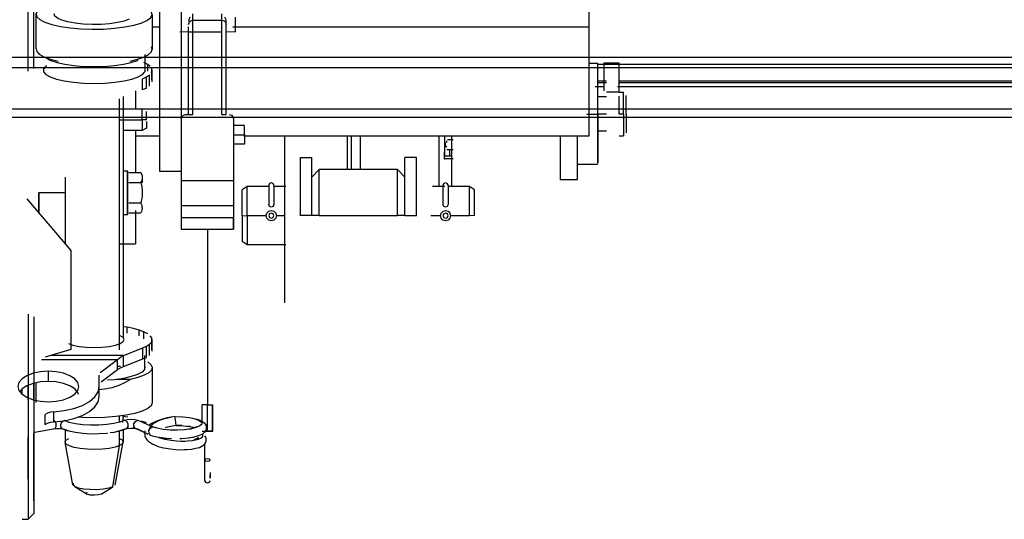
# Model space of a CAD drawing. Extents: x -180544 to -23788, y 1951 to 161254.
# Drawn here: x -81106 to -80427, y 31779 to 32123 of the extents above; entities that cross this region are included whole.
import ezdxf

# ---------------------------------------------------------------- set-up
doc = ezdxf.new("R2010")
doc.units = 0
doc.layers.get('0').update_dxf_attribs({"linetype": 'CONTINUOUS'})

msp = doc.modelspace()

# ---------------------------------------------------------------- linework, layer by layer
at = {"color": 162, "linetype": 'Continuous'}
for p, q in [((-81099.72, 32087.94), (-81099.72, 32222.51)), ((-81095.72, 32089.86), (-81095.72, 32215.18)), ((-81009.22, 32141.62), (-81009.22, 32019.12)), ((-80994.22, 32141.62), (-80994.22, 32055.13)), ((-80713.22, 32118.51), (-80713.22, 32130.51)), ((-81094.19, 32103.48), (-81094.21, 32127.49)), ((-81014.26, 32126.8), (-81014.23, 32102.85)), ((-80986.22, 32123.11), (-80986.22, 32127.6)), ((-80966.22, 32123.11), (-80966.22, 32127.6)), ((-80957.22, 32125.1), (-80957.22, 32115.09)), ((-81014.25, 32118.51), (-81009.22, 32118.51)), ((-80989.22, 32115.12), (-80989.22, 32118.65)), ((-80986.22, 32123.12), (-80966.22, 32123.12)), ((-80986.22, 32115.12), (-80986.22, 32123.12)), ((-80966.22, 32115.12), (-80966.22, 32123.12)), ((-80963.22, 32120.11), (-80963.22, 32122.3)), ((-80963.22, 32115.12), (-80963.22, 32120.12)), ((-80958.71, 32118.51), (-80713.22, 32118.51)), ((-80713.22, 32043.5), (-80713.22, 32118.5)), ((-80995.22, 32115.1), (-80989.22, 32115.27)), ((-80989.22, 32115.12), (-80986.22, 32115.12)), ((-80989.22, 32058.12), (-80989.22, 32115.12)), ((-80986.22, 32115.12), (-80966.22, 32115.12)), ((-80986.22, 32058.12), (-80986.22, 32115.12)), ((-80966.22, 32058.12), (-80966.22, 32115.12)), ((-80963.22, 32115.27), (-80957.22, 32115.1)), ((-80963.22, 32058.12), (-80963.22, 32115.12)), ((-81019.31, 32099.45), (-81019.42, 32087.63)), ((-81017.36, 32092.57), (-81019.92, 32093.87)), ((-81017.36, 32087.94), (-81017.36, 32092.57)), ((-81015.54, 32091.18), (-81017.36, 32092.57)), ((-81014.49, 32082.02), (-81014.49, 32089.75)), ((-81014.24, 32088.29), (-81014.49, 32089.75)), ((-80707.22, 32093.26), (-80713.22, 32093.26)), ((-80709.15, 32090.48), (-80703.22, 32090.48)), ((-80707.22, 32058.41), (-80707.22, 32093.25)), ((-80703.22, 32093.45), (-80703.22, 32074.5)), ((-80692.72, 32093.45), (-80703.22, 32093.45)), ((-80692.72, 32073.47), (-80692.72, 32093.45)), ((-81021.04, 32082.8), (-81018.22, 32084.07)), ((-81021.04, 32075.07), (-81021.04, 32082.8)), ((-81018.22, 32084.07), (-81016.12, 32085.42)), ((-81018.22, 32076.34), (-81018.22, 32084.07)), ((-81016.12, 32077.69), (-81016.12, 32085.42)), ((-81014.79, 32086.84), (-81014.24, 32088.29)), ((-81014.24, 32080.56), (-81014.24, 32088.29)), ((-81018.22, 32076.34), (-81021.04, 32075.07)), ((-80709.15, 32077.33), (-80703.22, 32077.33)), ((-80701.47, 32081.1), (-80707.22, 32081.1)), ((-80701.47, 32079.91), (-80707.22, 32079.91)), ((-81034.23, 32070.66), (-81034.23, 31904.48)), ((-81025.72, 32074.5), (-81025.72, 32061.8)), ((-80701.47, 32070.29), (-80707.22, 32070.31)), ((-80692.72, 32073.47), (-80701.47, 32073.47)), ((-80692.72, 32073.45), (-80689.72, 32073.45)), ((-80692.72, 32058.43), (-80692.72, 32070.75)), ((-80689.72, 32058.43), (-80689.72, 32073.44)), ((-80687.72, 32058.43), (-80687.72, 32071.24)), ((-81036.67, 31895.96), (-81036.67, 32068.87)), ((-81021.22, 32061.8), (-81034.23, 32061.8)), ((-81021.22, 32054.47), (-81021.22, 32061.79)), ((-81018.22, 32054.47), (-81018.22, 32060.24)), ((-80991.22, 32058.12), (-80989.22, 32058.12)), ((-80989.22, 32058.12), (-80986.22, 32058.12)), ((-80966.22, 32058.12), (-80963.22, 32058.12)), ((-80714.9, 32058.47), (-80707.22, 32058.47)), ((-80701.47, 32058.45), (-80707.23, 32058.45)), ((-80707.22, 32058.47), (-80707.22, 32024.58)), ((-80707.22, 32024.58), (-80707.22, 32058.41)), ((-80689.72, 32058.45), (-80692.72, 32058.45)), ((-80689.72, 32058.45), (-80689.72, 32043.44)), ((-80687.72, 32058.45), (-80687.72, 32045.63)), ((-81036.67, 32054.48), (-81021.22, 32054.48)), ((-81021.22, 32054.48), (-81021.22, 32047.16)), ((-81018.22, 32054.48), (-81021.22, 32054.48)), ((-81018.22, 32053.38), (-81018.22, 32048.71)), ((-80994.22, 32055.12), (-80994.22, 32012.74)), ((-80958.22, 32055.12), (-80958.22, 32012.74)), ((-80950.62, 32050.46), (-80958.22, 32050.46)), ((-80950.62, 32044.11), (-80950.62, 32050.45)), ((-81021.22, 32047.17), (-81034.23, 32047.17)), ((-81025.9, 32043.5), (-81009.22, 32043.5)), ((-81025.72, 32047.17), (-81025.72, 32018.19)), ((-81018.22, 32048.72), (-81021.22, 32047.17)), ((-80958.22, 32044.12), (-80950.62, 32044.12)), ((-80951.03, 32043.5), (-80713.22, 32043.5)), ((-80950.62, 32044.12), (-80950.62, 32037.77)), ((-80923.22, 32043.78), (-80923.22, 31958.49)), ((-80879.77, 32020.2), (-80879.77, 32043.51)), ((-80877.22, 32043.78), (-80877.22, 32020.2)), ((-80870.97, 32043.78), (-80870.97, 32020.2)), ((-80816.63, 32008.45), (-80816.63, 32043.51)), ((-80812.89, 32043.78), (-80812.89, 32029.68)), ((-80808.21, 32043.78), (-80808.21, 32008.45)), ((-80733.22, 32043.78), (-80733.22, 32013.45)), ((-80721.22, 32013.45), (-80721.22, 32043.51)), ((-80701.47, 32046.6), (-80707.22, 32046.59)), ((-80692.72, 32043.45), (-80689.72, 32043.45)), ((-80950.62, 32037.78), (-80958.22, 32037.78)), ((-80812.24, 32035.78), (-80812.24, 32038.78)), ((-80811.24, 32035.78), (-80812.24, 32035.78)), ((-80811.24, 32038.78), (-80811.24, 32039.94)), ((-80807.05, 32040.78), (-80810.89, 32040.78)), ((-80912.22, 32028.45), (-80904.22, 32028.45)), ((-80912.22, 31988.4), (-80912.22, 32028.44)), ((-80904.22, 31988.4), (-80904.22, 32028.44)), ((-80832.22, 32028.45), (-80840.22, 32028.45)), ((-80840.22, 31988.4), (-80840.22, 32028.44)), ((-80832.22, 31988.4), (-80832.22, 32028.44)), ((-80813.27, 32032.26), (-80813.27, 32027.68)), ((-80812.89, 32029.68), (-80808.22, 32029.68)), ((-80807.05, 32033.78), (-80811.27, 32033.78)), ((-80809.33, 32029.68), (-80809.33, 32033.68)), ((-80807.05, 32027.68), (-80813.27, 32027.68)), ((-80813.27, 32027.68), (-80812.81, 32027.68)), ((-80707.22, 32023.64), (-80721.22, 32023.64)), ((-81074.22, 32014.99), (-81074.22, 31969.16)), ((-81034.22, 32019.32), (-81031.22, 32019.32)), ((-81031.22, 31989.32), (-81031.22, 32019.32)), ((-81031.22, 32019.32), (-81031.22, 31989.32)), ((-81030.42, 32018.18), (-81022.12, 32018.18)), ((-81021.04, 32011.15), (-81021.04, 32016.18)), ((-81009.22, 32019.12), (-80994.22, 32019.12)), ((-80904.22, 32015.01), (-80899.22, 32020.2)), ((-80845.22, 32020.2), (-80899.22, 32020.2)), ((-80899.22, 31988.41), (-80899.22, 32020.19)), ((-80840.22, 32015.01), (-80845.22, 32020.2)), ((-80845.22, 31988.41), (-80845.22, 32020.19)), ((-81030.42, 32011.26), (-81022.12, 32011.26)), ((-80994.22, 32012.74), (-80994.22, 31995.5)), ((-80994.22, 32012.74), (-80958.22, 32012.74)), ((-80958.22, 32012.74), (-80958.22, 31995.5)), ((-80948.76, 32008.45), (-80952.22, 32006.27)), ((-80933.76, 32008.45), (-80948.76, 32008.45)), ((-80948.76, 31988.42), (-80948.76, 32008.44)), ((-80933.97, 32009.46), (-80933.97, 31996.14)), ((-80930.47, 32009.46), (-80930.47, 31996.14)), ((-80922.24, 32008.45), (-80930.47, 32008.45)), ((-80812.81, 32008.45), (-80821.22, 32008.45)), ((-80813.97, 32009.46), (-80813.97, 31996.14)), ((-80810.47, 32009.46), (-80810.47, 31996.14)), ((-80795.69, 32008.45), (-80810.47, 32008.45)), ((-80792.22, 32006.27), (-80795.69, 32008.45)), ((-80795.68, 31988.42), (-80795.68, 32008.44)), ((-80733.22, 32013.45), (-80721.22, 32013.45)), ((-81092.22, 32004.34), (-81092.22, 31990.33)), ((-81092.22, 32004.34), (-81074.22, 32004.34)), ((-81092.22, 31990.03), (-81092.22, 32004.21)), ((-80952.22, 31988.42), (-80952.22, 32006.26)), ((-80792.22, 31988.42), (-80792.22, 32006.26)), ((-81100.52, 32000.07), (-81070.2, 31964.42)), ((-81030.42, 31997.4), (-81022.12, 31997.4)), ((-80994.22, 31995.5), (-80994.22, 31987.12)), ((-80994.22, 31995.5), (-80958.22, 31995.5)), ((-80958.22, 31995.5), (-80958.22, 31987.12)), ((-81034.22, 31989.32), (-81031.22, 31989.32)), ((-81030.42, 31990.46), (-81022.12, 31990.46)), ((-81025.72, 31991.95), (-81025.72, 31969.01)), ((-81021.05, 31993.79), (-81021.04, 31993.8)), ((-80952.22, 31988.45), (-80948.76, 31988.46)), ((-80952.22, 31988.45), (-80952.22, 31970.62)), ((-80948.76, 31988.46), (-80948.76, 31968.44)), ((-80948.76, 31988.46), (-80935.72, 31988.46)), ((-80928.72, 31988.46), (-80923.22, 31988.46)), ((-80904.22, 31988.47), (-80912.22, 31988.47)), ((-80899.22, 31988.47), (-80904.22, 31988.46)), ((-80899.22, 31988.47), (-80845.22, 31988.47)), ((-80840.22, 31988.46), (-80845.22, 31988.47)), ((-80840.22, 31988.47), (-80832.22, 31988.47)), ((-80822.41, 31988.46), (-80815.72, 31988.46)), ((-80808.72, 31988.46), (-80795.68, 31988.46)), ((-80792.22, 31988.45), (-80795.68, 31988.46)), ((-80994.22, 31987.12), (-80994.22, 31979.11)), ((-80994.22, 31987.12), (-80958.22, 31987.12)), ((-80958.22, 31987.12), (-80958.22, 31979.11)), ((-80958.22, 31979.07), (-80958.22, 31987.06)), ((-80994.22, 31979.11), (-80958.22, 31979.11)), ((-80976.22, 31979.09), (-80976.22, 31858.09)), ((-81036.67, 31969.01), (-81025.72, 31969.01)), ((-80948.76, 31968.45), (-80952.22, 31970.63)), ((-80922.24, 31968.45), (-80948.76, 31968.45)), ((-81070.2, 31964.42), (-81070.2, 31896.24)), ((-80923.22, 31958.49), (-80923.22, 31928.46)), ((-81099.72, 31920.63), (-81099.72, 31786.06)), ((-81095.72, 31918.71), (-81095.72, 31793.39)), ((-81031.43, 31911.54), (-81034.23, 31911.96)), ((-81031.43, 31907.48), (-81031.43, 31911.54)), ((-81027.02, 31910.62), (-81031.43, 31911.54)), ((-81023.16, 31909.56), (-81027.02, 31910.62)), ((-81023.16, 31905.56), (-81023.16, 31909.56)), ((-81019.92, 31908.36), (-81023.16, 31909.56)), ((-81019.92, 31903.64), (-81019.92, 31908.36)), ((-81017.36, 31907.06), (-81019.92, 31908.36)), ((-81018.22, 31898.56), (-81016.12, 31899.92)), ((-81016.12, 31899.92), (-81014.79, 31901.33)), ((-81016.12, 31892.19), (-81016.12, 31899.92)), ((-81014.49, 31904.24), (-81015.54, 31905.68)), ((-81014.49, 31896.52), (-81014.49, 31904.24)), ((-81014.24, 31902.79), (-81014.49, 31904.24)), ((-81014.24, 31895.06), (-81014.24, 31902.79)), ((-81070.2, 31896.24), (-81087.91, 31890.98)), ((-81034.01, 31892.23), (-81020.67, 31897.46)), ((-81020.67, 31897.46), (-81018.22, 31898.56)), ((-81020.67, 31889.73), (-81020.67, 31897.46)), ((-81018.22, 31890.83), (-81018.22, 31898.56)), ((-81014.24, 31895.06), (-81014.49, 31896.52)), ((-81090.52, 31889.44), (-81038.04, 31889.44)), ((-81036.03, 31892.23), (-81083.82, 31892.23)), ((-81049.41, 31880.83), (-81038.04, 31889.44)), ((-81038.04, 31882.51), (-81038.04, 31889.44)), ((-81034.01, 31892.23), (-81036.03, 31892.23)), ((-81034.01, 31884.5), (-81034.01, 31892.23)), ((-81034.01, 31884.5), (-81020.67, 31889.73)), ((-81020.67, 31889.73), (-81018.22, 31890.83)), ((-81019.46, 31892.12), (-81019.56, 31882.49)), ((-81019.3, 31884.34), (-81019.36, 31890.33)), ((-81085.73, 31874.31), (-81085.73, 31881.24)), ((-81050.01, 31880.27), (-81049.48, 31880.77)), ((-81049.41, 31873.89), (-81038.04, 31882.51)), ((-81036.03, 31884.5), (-81038.04, 31884.5)), ((-81014.24, 31884), (-81014.22, 31859.59)), ((-81095.72, 31861.41), (-81095.72, 31873.02)), ((-81094.21, 31859.82), (-81094.2, 31873.34)), ((-81050.72, 31870.76), (-81050.72, 31878.63)), ((-81029.37, 31875.65), (-81039.02, 31875.65)), ((-81103.85, 31865.25), (-81103.85, 31869.12)), ((-81099.72, 31861.41), (-81099.72, 31871.58)), ((-81050.72, 31863.83), (-81050.72, 31870.76)), ((-81085.73, 31860.27), (-81085.73, 31860.22)), ((-81082.03, 31846.45), (-81082.03, 31853.38)), ((-80979.91, 31846.05), (-80979.79, 31858.1)), ((-80976.22, 31858.09), (-80979.79, 31858.09)), ((-80976.22, 31858.08), (-80972.66, 31858.09)), ((-80976.22, 31840.09), (-80976.22, 31858.09)), ((-81087.93, 31844.62), (-81087.93, 31851.56)), ((-81036.67, 31846.05), (-81036.67, 31850.37)), ((-81031.14, 31849.56), (-81034.81, 31850.06)), ((-81034.22, 31850.88), (-81034.63, 31845.99)), ((-81024.22, 31847.56), (-81013.89, 31843.02)), ((-81022.06, 31847.01), (-81018.42, 31845.99)), ((-81095.02, 31839.33), (-81081.15, 31841.83)), ((-81074.22, 31840.78), (-81074.22, 31832.42)), ((-81036.67, 31830.05), (-81036.67, 31840.04)), ((-81034.23, 31840.76), (-81034.23, 31832.66)), ((-80979.83, 31840.09), (-80976.22, 31840.08)), ((-80976.22, 31840.09), (-80977.87, 31840.09)), ((-81099.72, 31806.91), (-81099.72, 31835.4)), ((-81095.72, 31838.53), (-81095.72, 31783.27)), ((-81095.72, 31810.41), (-81095.72, 31838.53)), ((-81068.8, 31802.98), (-81074.22, 31832.42)), ((-81039.78, 31802.76), (-81034.23, 31832.66)), ((-81009.98, 31835.61), (-81004.5, 31834.91)), ((-81041.33, 31801.63), (-81036.67, 31830.05)), ((-80978.22, 31830.96), (-80978.22, 31820.13)), ((-80978.22, 31820.13), (-80978.22, 31806.09)), ((-80974.22, 31811.49), (-80974.22, 31807.65)), ((-81099.72, 31807.65), (-81099.72, 31779.27)), ((-81095.72, 31792.01), (-81095.72, 31810.44)), ((-80974.22, 31807.65), (-80974.22, 31809.57)), ((-81067.5, 31801.84), (-81058.96, 31796.53)), ((-81049.35, 31796.57), (-81041.33, 31801.63)), ((-81103.85, 31779.29), (-81099.72, 31779.29)), ((-81095.72, 31783.29), (-81099.72, 31779.29))]:
    msp.add_line(p, q, dxfattribs=at)
at = {"color": 104, "linetype": 'Continuous'}
for p, q in [((-82026.25, 32097.66), (-80313.21, 32097.66)), ((-80310.21, 32090.24), (-82027.49, 32090.24)), ((-80183.21, 32056.03), (-82058.67, 32056.03)), ((-80173.21, 32061.71), (-82053.86, 32061.71))]:
    msp.add_line(p, q, dxfattribs=at)
at = {"color": 40, "linetype": 'Continuous'}
for p, q in [((-80012.54, 32092.6), (-80707.22, 32092.6)), ((-80693.79, 32090.48), (-80012.54, 32090.48)), ((-80693.79, 32077.33), (-79978.19, 32077.33)), ((-79998.19, 32081.1), (-80692.72, 32081.1)), ((-79978.19, 32079.91), (-80692.72, 32079.91))]:
    msp.add_line(p, q, dxfattribs=at)
at = {"color": 162, "linetype": 'Continuous'}
for points in [[(-81090.8, 32131.39), (-81093.25, 32129.48), (-81094.21, 32127.48), (-81093.65, 32125.47), (-81091.59, 32123.53), (-81088.11, 32121.72), (-81083.33, 32120.13), (-81077.45, 32118.81), (-81070.68, 32117.8), (-81063.29, 32117.16), (-81055.55, 32116.9), (-81047.75, 32117.03), (-81040.21, 32117.54), (-81033.2, 32118.43), (-81026.99, 32119.65), (-81021.82, 32121.16), (-81017.88, 32122.9), (-81015.33, 32124.8), (-81014.26, 32126.8), (-81014.71, 32128.81)], [(-81030.1, 32123.82), (-81033.63, 32122.52), (-81038.21, 32121.45), (-81043.58, 32120.68), (-81049.49, 32120.23), (-81055.64, 32120.13), (-81061.71, 32120.39), (-81067.41, 32120.99), (-81072.45, 32121.9), (-81076.58, 32123.08), (-81079.58, 32124.47), (-81081.32, 32125.99), (-81081.69, 32127.58), (-81081.69, 32127.59)], [(-81030.09, 32123.81), (-81033.63, 32122.51), (-81038.2, 32121.44), (-81043.58, 32120.67), (-81049.48, 32120.22), (-81055.63, 32120.12), (-81061.71, 32120.38), (-81067.41, 32120.98), (-81072.45, 32121.9), (-81076.57, 32123.08), (-81079.58, 32124.46), (-81081.31, 32125.99), (-81081.69, 32127.57)], [(-80988.26, 32125.1), (-80989.08, 32123.31), (-80989.22, 32122.3)], [(-80963.22, 32122.3), (-80963.36, 32123.31), (-80964.19, 32125.1)], [(-80989.22, 32120.12), (-80988.82, 32121.62), (-80987.72, 32122.71), (-80986.22, 32123.12)], [(-80966.22, 32123.12), (-80964.72, 32122.71), (-80963.63, 32121.62), (-80963.22, 32120.12)], [(-81094.19, 32103.49), (-81094.19, 32103.47), (-81093.79, 32101.54), (-81091.99, 32099.66), (-81088.86, 32097.89), (-81084.5, 32096.31), (-81079.08, 32094.97)], [(-81029.37, 32094.97), (-81024.27, 32096.22), (-81020.09, 32097.68), (-81016.96, 32099.3), (-81014.99, 32101.04), (-81014.23, 32102.84), (-81014.71, 32104.65)], [(-81087.44, 32097.38), (-81084.1, 32095.45), (-81079.77, 32093.98), (-81074.38, 32092.77), (-81068.15, 32091.87), (-81061.33, 32091.32), (-81054.22, 32091.13)], [(-81087.06, 32091.61), (-81087.51, 32091.35), (-81089.03, 32089.51), (-81089.03, 32087.62), (-81087.51, 32085.77), (-81084.54, 32084.05), (-81080.23, 32082.52), (-81074.8, 32081.26), (-81068.46, 32080.31), (-81061.5, 32079.73), (-81054.22, 32079.53)], [(-81054.22, 32091.13), (-81047.12, 32091.32), (-81040.3, 32091.87), (-81034.07, 32092.77), (-81028.68, 32093.98), (-81024.35, 32095.45), (-81024.02, 32095.63)], [(-81054.22, 32079.53), (-81046.95, 32079.73), (-81039.99, 32080.31), (-81033.65, 32081.26), (-81028.21, 32082.52), (-81023.91, 32084.05), (-81020.94, 32085.77), (-81019.42, 32087.62), (-81019.42, 32087.73)], [(-80994.22, 32055.12), (-80993.82, 32056.62), (-80992.72, 32057.72), (-80991.22, 32058.12)], [(-80961.22, 32058.12), (-80959.72, 32057.72), (-80958.63, 32056.62), (-80958.22, 32055.12)], [(-81022.12, 32018.18), (-81021.4, 32016.67), (-81021.08, 32015.35), (-81021.06, 32014.34), (-81021.23, 32013.31), (-81021.57, 32012.34), (-81022.12, 32011.26)], [(-81022.12, 32011.26), (-81021.4, 32008.24), (-81021.08, 32005.59), (-81021.06, 32003.58), (-81021.23, 32001.52), (-81021.57, 31999.58), (-81022.12, 31997.4)], [(-80930.47, 32009.47), (-80930.99, 32010.58), (-80932.22, 32011.08), (-80933.46, 32010.58), (-80933.97, 32009.47)], [(-80810.47, 32009.47), (-80810.99, 32010.58), (-80812.22, 32011.08), (-80813.46, 32010.58), (-80813.97, 32009.47)], [(-81021.05, 31993.79), (-81021.27, 31995.47), (-81021.6, 31996.38), (-81022.12, 31997.4)], [(-80930.47, 31996.16), (-80930.99, 31994.77), (-80932.22, 31994.26), (-80933.46, 31994.77), (-80933.97, 31996.16)], [(-80810.47, 31996.16), (-80810.99, 31994.77), (-80812.22, 31994.26), (-80813.46, 31994.77), (-80813.97, 31996.16)], [(-81021.05, 31993.79), (-81021.32, 31992.24), (-81021.64, 31991.4), (-81022.12, 31990.46)], [(-80935.72, 31988.46), (-80935.25, 31990.2), (-80933.96, 31991.49), (-80932.2, 31991.95), (-80930.46, 31991.48), (-80929.18, 31990.19), (-80928.72, 31988.46)], [(-80928.72, 31988.46), (-80929.19, 31986.71), (-80930.48, 31985.42), (-80932.24, 31984.95), (-80933.98, 31985.43), (-80935.26, 31986.72), (-80935.72, 31988.46)], [(-80930.47, 31988.47), (-80930.98, 31989.71), (-80932.22, 31990.22), (-80933.46, 31989.71), (-80933.97, 31988.47)], [(-80933.97, 31988.47), (-80933.46, 31987.23), (-80932.22, 31986.72), (-80930.98, 31987.23), (-80930.47, 31988.47)], [(-80815.72, 31988.46), (-80815.25, 31990.2), (-80813.96, 31991.49), (-80812.2, 31991.95), (-80810.46, 31991.48), (-80809.18, 31990.19), (-80808.72, 31988.46)], [(-80808.72, 31988.46), (-80809.19, 31986.71), (-80810.48, 31985.42), (-80812.24, 31984.95), (-80813.98, 31985.43), (-80815.26, 31986.72), (-80815.72, 31988.46)], [(-80810.47, 31988.47), (-80810.98, 31989.71), (-80812.22, 31990.22), (-80813.46, 31989.71), (-80813.97, 31988.47)], [(-80813.97, 31988.47), (-80813.46, 31987.23), (-80812.22, 31986.72), (-80810.98, 31987.23), (-80810.47, 31988.47)], [(-81071.98, 31900.31), (-81068.9, 31899.27), (-81064.6, 31898.42), (-81059.6, 31897.89), (-81054.23, 31897.7)], [(-81054.23, 31897.7), (-81048.85, 31897.89), (-81043.85, 31898.42), (-81039.55, 31899.27), (-81036.25, 31900.38), (-81034.18, 31901.67), (-81033.47, 31903.06), (-81034.18, 31904.44), (-81036.67, 31905.87)], [(-81038.04, 31889.44), (-81036.03, 31891.06), (-81034.01, 31892.23)], [(-81017.3, 31887.7), (-81015.1, 31885.88), (-81014.24, 31883.99), (-81014.74, 31882.09), (-81016.58, 31880.24), (-81019.72, 31878.51), (-81024.03, 31876.97), (-81029.37, 31875.65)], [(-81085.73, 31881.24), (-81091.16, 31880.89), (-81096.23, 31879.84), (-81100.57, 31878.17), (-81103.91, 31876), (-81106.01, 31873.47), (-81106.73, 31870.76), (-81106.01, 31868.04), (-81103.91, 31865.52), (-81100.57, 31863.34), (-81096.23, 31861.68), (-81091.16, 31860.63), (-81085.73, 31860.27)], [(-81085.73, 31860.27), (-81080.29, 31860.63), (-81075.23, 31861.68), (-81070.88, 31863.34), (-81067.54, 31865.52), (-81065.44, 31868.04), (-81064.72, 31870.76), (-81065.44, 31873.47), (-81067.54, 31876), (-81070.88, 31878.17), (-81075.23, 31879.84), (-81080.29, 31880.89), (-81085.73, 31881.24)], [(-81019.54, 31884.69), (-81019.3, 31884.32), (-81019.56, 31882.48), (-81021.27, 31880.69), (-81024.35, 31879.03), (-81028.68, 31877.56), (-81034.07, 31876.35), (-81040.3, 31875.45), (-81045.1, 31875.06)], [(-81038.04, 31882.51), (-81036.03, 31883.67), (-81034.01, 31884.5)], [(-81085.73, 31874.31), (-81091.16, 31873.95), (-81096.23, 31872.91), (-81100.57, 31871.24), (-81103.91, 31869.07), (-81105.38, 31867.3)], [(-81065.1, 31865.25), (-81065.44, 31866.54), (-81067.54, 31869.07), (-81070.88, 31871.24), (-81075.23, 31872.91), (-81080.29, 31873.95), (-81085.73, 31874.31)], [(-81051.14, 31868.81), (-81046.99, 31869.12), (-81041.87, 31870.18), (-81037.03, 31871.75), (-81033.04, 31873.54), (-81029.37, 31875.65)], [(-81082.03, 31853.38), (-81074.88, 31854.14), (-81068.2, 31855.63), (-81062.29, 31857.78), (-81057.4, 31860.49), (-81053.75, 31863.66), (-81051.49, 31867.13), (-81050.72, 31870.76)], [(-81082.03, 31846.46), (-81074.88, 31847.22), (-81068.21, 31848.71), (-81062.29, 31850.86), (-81057.4, 31853.57), (-81053.75, 31856.74), (-81051.49, 31860.21), (-81050.73, 31863.84)], [(-81082.03, 31846.45), (-81074.88, 31847.21), (-81068.2, 31848.7), (-81062.29, 31850.85), (-81057.4, 31853.56), (-81053.75, 31856.72), (-81051.49, 31860.2), (-81050.72, 31863.83)], [(-81014.23, 31859.59), (-81014.22, 31859.57), (-81015.01, 31857.55), (-81017.32, 31855.6), (-81021.07, 31853.81), (-81026.11, 31852.24), (-81032.24, 31850.96), (-81039.23, 31850.01), (-81046.81, 31849.44), (-81054.67, 31849.26), (-81062.52, 31849.48), (-81065.42, 31849.72)], [(-81082.03, 31853.38), (-81084.34, 31853.08), (-81086.36, 31852.45), (-81087.93, 31851.56)], [(-80972.48, 31840.1), (-80972.66, 31858.1), (-80972.64, 31840.1), (-80972.66, 31858.1)], [(-81087.93, 31844.62), (-81086.36, 31845.52), (-81084.34, 31846.15), (-81082.03, 31846.45)], [(-81082.22, 31841.63), (-81081.16, 31841.82), (-81080.5, 31843.1), (-81080.5, 31844.98), (-81081.16, 31846.74), (-81082.22, 31847.72)], [(-81074.65, 31841.16), (-81076.28, 31841.52), (-81077.29, 31842.9), (-81077.29, 31844.78), (-81076.28, 31846.44), (-81074.65, 31847.25)], [(-81033.39, 31847.46), (-81036.45, 31846.24), (-81040.57, 31845.24), (-81045.5, 31844.53), (-81050.95, 31844.15), (-81056.59, 31844.12), (-81062.1, 31844.45), (-81067.13, 31845.1), (-81071.4, 31846.06), (-81074.65, 31847.25)], [(-81033.39, 31847.46), (-81031.56, 31848), (-81028.91, 31848.22), (-81026.21, 31848.05), (-81024.22, 31847.56)], [(-81033.39, 31841.37), (-81031.72, 31841.75), (-81030.69, 31843.14), (-81030.69, 31845.02), (-81031.72, 31846.67), (-81033.39, 31847.46)], [(-81024.22, 31841.47), (-81025.82, 31841.81), (-81026.8, 31843.18), (-81026.8, 31845.06), (-81025.82, 31846.73), (-81024.22, 31847.56)], [(-80998.67, 31850.13), (-81001.36, 31849.7), (-81003.98, 31849.16), (-81006.48, 31848.53), (-81008.61, 31847.88), (-81010.56, 31847.16), (-81012.3, 31846.39), (-81013.02, 31846.05), (-81014.63, 31845.2), (-81015.87, 31844.4), (-81016.25, 31844.07)], [(-80998.7, 31850.02), (-81001.23, 31849.57), (-81003.69, 31849.02), (-81006.03, 31848.39), (-81008.03, 31847.74), (-81009.86, 31847.04), (-81012.91, 31845.49), (-81013.99, 31844.73), (-81015.61, 31843.06), (-81016.2, 31841.57)], [(-80998.22, 31850.06), (-80993.23, 31849.88), (-80988.62, 31849.35), (-80984.75, 31848.52), (-80981.93, 31847.44), (-80980.36, 31846.2), (-80980.17, 31844.9), (-80981.37, 31843.64), (-80983.88, 31842.51), (-80987.49, 31841.6), (-80991.93, 31840.99), (-80996.86, 31840.71), (-81001.89, 31840.79), (-81006.64, 31841.23), (-81010.74, 31841.99), (-81013.88, 31843.01)], [(-80998.7, 31850.02), (-80998.67, 31849.53), (-80998.57, 31848.65), (-80998.41, 31847.48), (-80998.22, 31846.21)], [(-80998.22, 31846.21), (-80998.14, 31845.19), (-80998.06, 31844.31), (-80998, 31843.9), (-80997.98, 31843.98)], [(-80988.62, 31849.37), (-80987.64, 31849.19), (-80983.38, 31848.27), (-80980.26, 31847.08), (-80978.54, 31845.72), (-80977.41, 31844.25), (-80977.19, 31842.74), (-80977.19, 31840.86), (-80978.33, 31839.36), (-80979.65, 31837.97), (-80982.42, 31836.73), (-80986.4, 31835.73), (-80989.25, 31835.24)], [(-81082.22, 31841.63), (-81080.21, 31841.85), (-81078.02, 31841.84), (-81076.06, 31841.59), (-81074.65, 31841.16)], [(-81067.13, 31839.03), (-81068.16, 31839.22), (-81072.77, 31840.25), (-81076.28, 31841.53)], [(-81045.1, 31838.5), (-81045.5, 31838.44), (-81050.95, 31838.06), (-81056.59, 31838.03), (-81062.1, 31838.36), (-81067.13, 31839.02), (-81071.4, 31839.97), (-81074.65, 31841.16)], [(-81033.39, 31841.37), (-81036.45, 31840.15), (-81040.57, 31839.15), (-81043.18, 31838.78)], [(-81031.72, 31841.76), (-81035.03, 31840.44), (-81039.47, 31839.36), (-81040.57, 31839.17)], [(-81033.39, 31841.37), (-81031.56, 31841.91), (-81028.91, 31842.13), (-81026.46, 31841.98)], [(-81031.72, 31841.76), (-81030.54, 31842.11), (-81031.56, 31841.93)], [(-81026.21, 31841.98), (-81027.1, 31842.14), (-81025.82, 31841.82)], [(-81018.67, 31838.65), (-81024.22, 31841.48), (-81017.18, 31838), (-81025.82, 31841.82)], [(-81019.22, 31840.13), (-81019.51, 31838.65), (-81019.43, 31837.61), (-81019.23, 31836.44), (-81018.83, 31835.46), (-81018.17, 31834.53), (-81017.49, 31833.6), (-81016.52, 31832.7), (-81015.27, 31831.85), (-81013.87, 31831.1), (-81013.1, 31830.71), (-81010.05, 31829.51), (-81006.43, 31828.54), (-81004.61, 31828.17), (-81001.77, 31827.74), (-80997.87, 31827.36), (-80994.95, 31827.24), (-80992.11, 31827.26), (-80990.3, 31827.35), (-80986.89, 31827.7), (-80986.16, 31827.83), (-80983.08, 31828.43), (-80981.76, 31828.82), (-80980.52, 31829.32), (-80979.56, 31829.86), (-80978.64, 31830.58), (-80977.95, 31831.21), (-80977.6, 31831.88), (-80977.05, 31833), (-80977.01, 31834.25), (-80977.06, 31835.05), (-80977.55, 31836.17), (-80977.97, 31836.86)], [(-81015.21, 31837.11), (-81016.38, 31838.4), (-81016.5, 31840.34), (-81015.53, 31842.13), (-81013.88, 31843.01)], [(-81013.88, 31843.01), (-81012.22, 31842.63), (-81012.1, 31842.44)], [(-80998, 31843.91), (-81000.17, 31843.52), (-81002.55, 31843.02), (-81004.85, 31842.44), (-81005.21, 31842.34)], [(-80997.98, 31843.99), (-80993.74, 31843.93), (-80998, 31843.91)], [(-80996.57, 31843.92), (-80992.8, 31843.76), (-80988.6, 31843.24)], [(-80988.07, 31843.19), (-80989.6, 31843.46), (-80986.13, 31842.71), (-80984.95, 31842.26)], [(-80983.67, 31842.99), (-80985.34, 31842.24), (-80988.59, 31841.42), (-80987.49, 31841.62)], [(-80976.22, 31840.08), (-80976.05, 31840.08), (-80975.88, 31840.08), (-80975.71, 31840.08), (-80975.54, 31840.08), (-80975.38, 31840.08), (-80975.21, 31840.08), (-80975.05, 31840.08), (-80974.89, 31840.08), (-80974.73, 31840.08), (-80974.57, 31840.08), (-80974.42, 31840.08), (-80974.27, 31840.08), (-80974.13, 31840.09), (-80973.99, 31840.09), (-80973.86, 31840.09), (-80973.73, 31840.09), (-80973.6, 31840.09), (-80973.48, 31840.09), (-80973.37, 31840.09), (-80973.26, 31840.09), (-80973.16, 31840.09), (-80973.06, 31840.09), (-80972.98, 31840.09), (-80972.89, 31840.09), (-80972.82, 31840.09), (-80972.75, 31840.09), (-80972.69, 31840.09), (-80972.64, 31840.09), (-80972.59, 31840.09), (-80972.55, 31840.09), (-80972.52, 31840.09), (-80972.5, 31840.09), (-80972.48, 31840.09), (-80972.47, 31840.09), (-80972.47, 31840.09), (-80972.48, 31840.09), (-80972.5, 31840.09), (-80972.52, 31840.09), (-80972.55, 31840.09), (-80972.59, 31840.09), (-80972.64, 31840.09), (-80972.69, 31840.09), (-80972.75, 31840.09), (-80972.82, 31840.09), (-80972.89, 31840.09), (-80972.98, 31840.09), (-80973.06, 31840.09), (-80973.16, 31840.09), (-80973.26, 31840.09), (-80973.37, 31840.09), (-80973.48, 31840.09), (-80973.6, 31840.09), (-80973.73, 31840.09), (-80973.86, 31840.09), (-80973.99, 31840.09), (-80974.13, 31840.09), (-80974.27, 31840.09), (-80974.42, 31840.09), (-80974.57, 31840.09), (-80974.73, 31840.09), (-80974.89, 31840.09), (-80975.05, 31840.09), (-80975.21, 31840.09), (-80975.38, 31840.09), (-80975.54, 31840.09), (-80975.71, 31840.09), (-80975.88, 31840.09), (-80976.05, 31840.09), (-80976.22, 31840.09)], [(-81036.67, 31830.05), (-81039.75, 31828.97), (-81043.82, 31828.12), (-81048.59, 31827.58), (-81053.75, 31827.37), (-81058.94, 31827.51), (-81063.81, 31828), (-81068.03, 31828.79), (-81071.3, 31829.84), (-81073.42, 31831.07), (-81074.22, 31832.4), (-81073.66, 31833.74), (-81071.78, 31835)], [(-81036.67, 31834.94), (-81035.03, 31833.98), (-81034.23, 31832.65), (-81034.79, 31831.31), (-81036.67, 31830.05)], [(-81009.39, 31835.53), (-81009.98, 31835.6), (-81011.08, 31835.8), (-81013.98, 31836.62), (-81015.21, 31837.11)], [(-81009.39, 31835.53), (-81005.71, 31834.5), (-81003.96, 31834.14), (-81001.22, 31833.71), (-80997.41, 31833.32), (-80994.51, 31833.19), (-80991.67, 31833.19), (-80989.86, 31833.27), (-80986.42, 31833.62), (-80983.5, 31834.19), (-80982.26, 31834.56), (-80980.35, 31835.47), (-80980.23, 31835.55), (-80979.65, 31836.11), (-80979.38, 31836.7), (-80979.46, 31837.38), (-80979.87, 31837.97), (-80979.82, 31837.9)], [(-81000.95, 31834.71), (-81004.5, 31834.9), (-81009.11, 31835.55)], [(-80988.76, 31835.32), (-80989.25, 31835.22), (-80994.14, 31834.73), (-80995.19, 31834.71)], [(-80985.59, 31834.24), (-80985.29, 31834.3), (-80984.2, 31834.62), (-80982.42, 31835.46), (-80983.34, 31834.74), (-80982.62, 31835.63), (-80983.17, 31834.3)], [(-80974.22, 31820.13), (-80974.81, 31820.65), (-80976.22, 31820.87), (-80977.64, 31820.65), (-80978.22, 31820.13)], [(-80978.22, 31820.13), (-80977.64, 31819.61), (-80976.22, 31819.39), (-80974.81, 31819.61), (-80974.22, 31820.13)], [(-80978.22, 31806.1), (-80977.64, 31804.87), (-80976.22, 31804.29), (-80974.81, 31804.87), (-80974.22, 31806.1)], [(-81041.33, 31801.63), (-81044.14, 31800.69), (-81047.93, 31800.02), (-81052.34, 31799.69), (-81056.94, 31799.72), (-81061.27, 31800.12), (-81064.91, 31800.84), (-81067.5, 31801.82), (-81068.8, 31802.96), (-81068.66, 31804.15), (-81068.79, 31802.99)], [(-81049.35, 31796.57), (-81051.34, 31796.04), (-81054.09, 31795.83), (-81056.89, 31796), (-81058.96, 31796.52), (-81059.77, 31797.23), (-81059.1, 31797.95)]]:
    msp.add_lwpolyline(points, dxfattribs=at)

doc.saveas('drawing.dxf')
